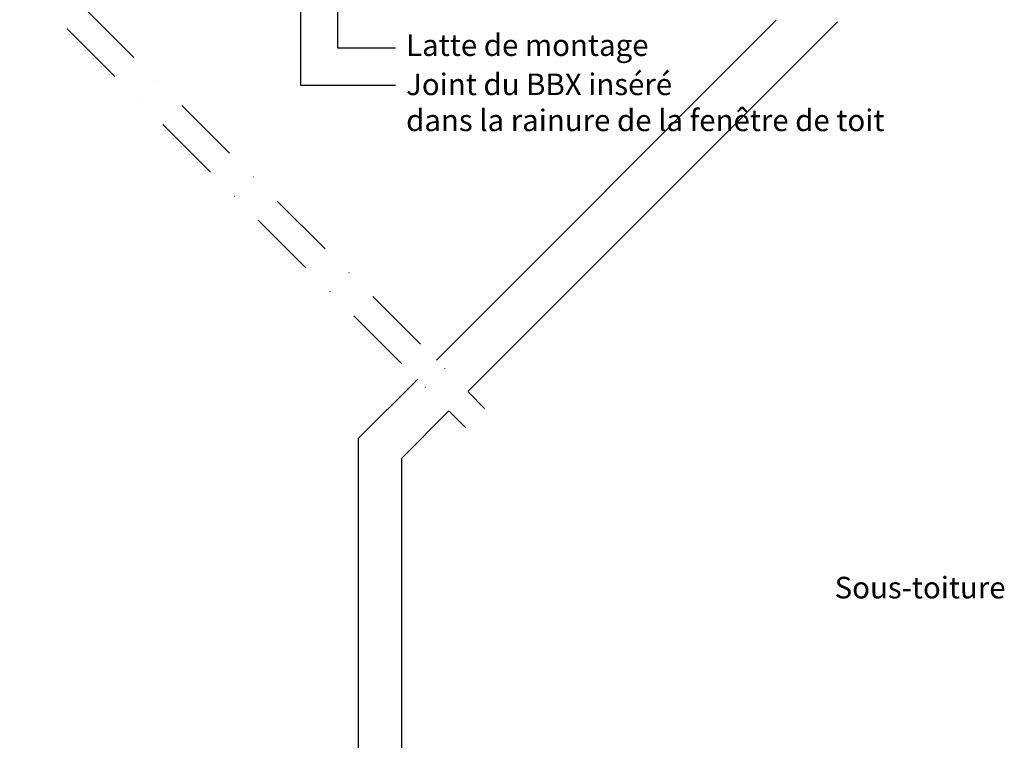
# Model space of a CAD drawing. Units: millimetres. Extents: x 110 to 2090, y 20 to 1465.
# Drawn here: x 804 to 1169, y 474 to 741 of the extents above; entities that cross this region are included whole.
import ezdxf

# ---------------------------------------------------------------- set-up
doc = ezdxf.new("R2010")
doc.units = ezdxf.units.MM
doc.header["$LTSCALE"] = 50
doc.header["$MEASUREMENT"] = 0
doc.linetypes.add('DASHDOT', pattern=[1, 0.5, -0.25, 0, -0.25])
for name, color, linetype in [('VELUX_INFO', 7, 'CONTINUOUS'), ('VELUX_ROOFWINDOW', 1, 'CONTINUOUS'), ('VELUX_TEXT_TRANSLATION', 7, 'CONTINUOUS')]:
    doc.layers.add(name, color=color, linetype=linetype)
doc.styles.add('Verdana', font='verdana.ttf')
doc.dimstyles.new('VERDANA', dxfattribs={"dimtxt": 8, "dimasz": 12, "dimexe": 2, "dimexo": 0, "dimgap": 2, "dimtad": 1, "dimdec": 0, "dimzin": 0, "dimdsep": 46, "dimtxsty": 'Verdana', "dimcen": 0.09, "dimclrd": 256, "dimclre": 256, "dimclrt": 256, "dimadec": 0, "dimazin": 0, "dimtfac": 1, "dimtdec": 0, "dimtix": 1, "dimtmove": 0, "dimatfit": 3, "dimfxl": 0, "dimtolj": 1, "dimtzin": 0, "dimarcsym": 0})

msp = doc.modelspace()

# ---------------------------------------------------------------- linework, layer by layer
at = {"layer": 'VELUX_INFO', "color": 1, "linetype": 'DASHDOT'}
for p, q in [((686.61, 886.61), (976.05, 597.18)), ((679.54, 879.54), (968.98, 590.11))]:
    msp.add_line(p, q, dxfattribs=at)
at = {"layer": 'VELUX_ROOFWINDOW', "color": 1}
for p, q in [((1084.11, 741.02), (958.15, 615.08)), ((1106.9, 740.48), (969.81, 603.41)), ((951.12, 607.96), (929.19, 586.04)), ((962.79, 596.29), (945.19, 578.7))]:
    msp.add_line(p, q, dxfattribs=at)
for points in [[(929.19, 586.04), (929.19, 119.66)], [(945.19, 578.7), (945.19, 119.66)]]:
    msp.add_lwpolyline(points, dxfattribs=at)

# ---------------------------------------------------------------- texts
at = {"layer": 'VELUX_TEXT_TRANSLATION', "char_height": 8, "style": 'Verdana'}
for s, insert, attachment_point in [('Latte de montage', (946.93, 730.79), 4), ('Sous-toiture', (1169.22, 529.76), 6)]:
    msp.add_mtext(s, dxfattribs=dict(at, insert=insert, attachment_point=attachment_point))
at = {"layer": 'VELUX_TEXT_TRANSLATION', "color": 1, "insert": (946.93, 709.6), "char_height": 8, "attachment_point": 4, "style": 'Verdana'}
msp.add_mtext('Joint du BBX inséré \\Pdans la rainure de la fenêtre de toit', dxfattribs=at)

# ---------------------------------------------------------------- leaders
at = {"layer": 'VELUX_TEXT_TRANSLATION'}
for points, override in [([(921.48, 1015.57), (921.53, 730.79), (942.93, 730.79)], {"dimgap": 2, "dimtad": 0}), ([(907.73, 908.05), (907.73, 717), (942.93, 717)], {"dimgap": 2, "dimtad": 0, "dimclrd": 1})]:
    msp.add_leader(points, dimstyle='VERDANA', override=override, dxfattribs=at)

doc.saveas('drawing.dxf')
